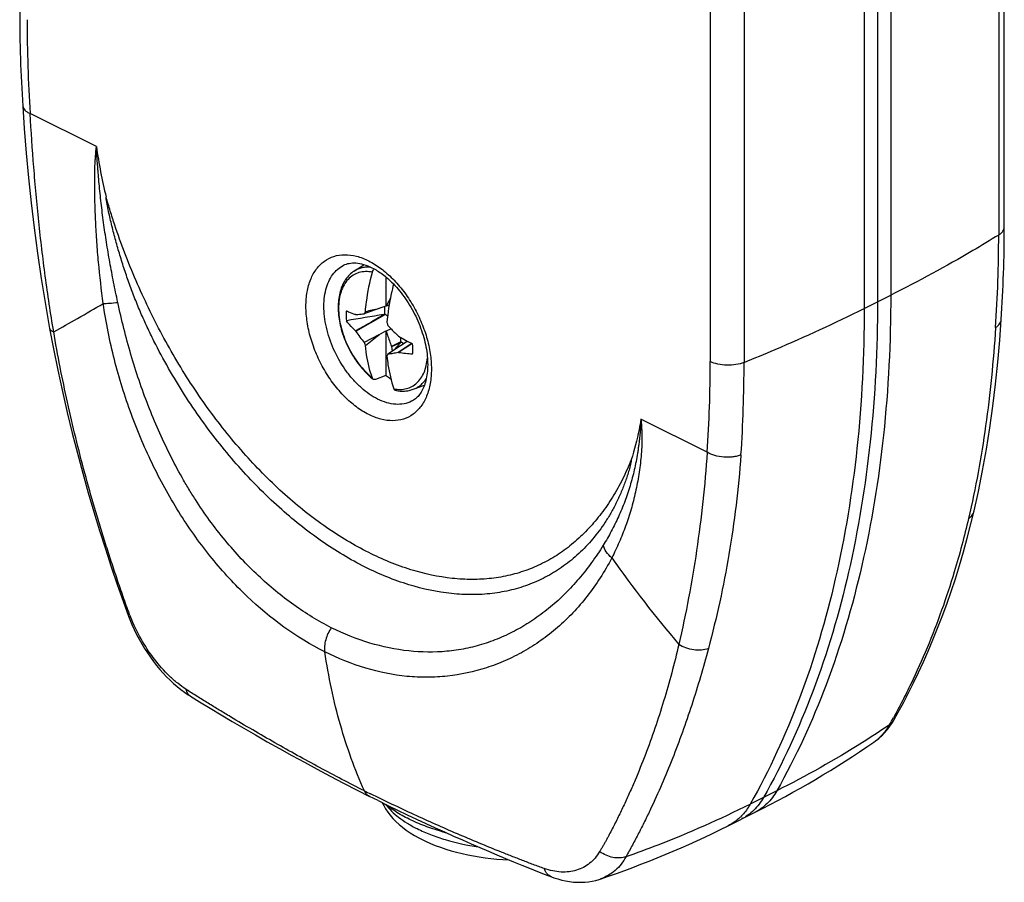
# Model space of a CAD drawing. Units: millimetres. Extents: x -18.3 to 30.4, y -58.8 to 4.1.
# Drawn here: x -18.3 to 20.6, y -58.8 to -24.8 of the extents above; entities that cross this region are included whole.
import ezdxf

# ---------------------------------------------------------------- set-up
doc = ezdxf.new("R2010")
doc.units = ezdxf.units.MM
doc.header["$LTSCALE"] = 16.335
doc.layers.get('0').update_dxf_attribs({"linetype": 'CONTINUOUS'})
doc.layers.add('TRASH', color=7, linetype='CONTINUOUS')

msp = doc.modelspace()

# ---------------------------------------------------------------- linework, layer by layer
at = {"color": 250, "linetype": 'CONTINUOUS'}
for p, q in [((20.379, -10.47), (20.379, -33.246)), ((16.117, -12.84), (16.117, -35.617)), ((15.071, -13.364), (15.071, -36.14)), ((8.994, -15.459), (8.994, -38.236)), ((10.33, -15.495), (10.33, -38.271)), ((-15.236, -29.758), (-17.849, -28.451)), ((15.071, -36.14), (16.117, -35.617)), ((-2.73, -39.332), (-2.73, -39.332)), ((8.873, -41.812), (6.26, -40.506)), ((-13.911, -48.243), (-13.924, -48.208)), ((11.621, -55.167), (10.575, -55.69))]:
    msp.add_line(p, q, dxfattribs=at)
at = {"color": 7, "linetype": 'CONTINUOUS'}
for p, q in [((20.601, -32.932), (20.601, -10.156)), ((15.594, -13.102), (15.594, -35.879)), ((-5.061, -34.67), (-4.663, -34.412)), ((-3.816, -34.895), (-3.816, -36.053)), ((-3.816, -36.053), (-4.081, -36.15)), ((-3.681, -36.011), (-3.797, -36.051)), ((-5.001, -36.384), (-5.012, -36.387)), ((-5.001, -37.043), (-3.839, -36.386)), ((-4.081, -36.15), (-4.661, -36.351)), ((20.478, -36.58), (20.478, -36.579)), ((-17.081, -36.931), (-17.081, -36.931)), ((-4.081, -37.189), (-4.661, -37.488)), ((-4.081, -37.189), (-3.816, -37.02)), ((-3.816, -37.02), (-3.816, -38.783)), ((-3.816, -37.02), (-3.797, -37.042)), ((-3.606, -36.944), (-3.797, -37.042)), ((-3.233, -37.613), (-3.733, -37.952)), ((-3.214, -37.463), (-3.592, -37.638)), ((-3.592, -37.638), (-3.582, -37.661)), ((-3.236, -37.501), (-3.582, -37.661)), ((-3.493, -37.789), (-3.236, -37.501)), ((-2.78, -37.527), (-3.321, -37.883)), ((-2.786, -37.535), (-3.307, -37.878)), ((-3.012, -37.473), (-3.233, -37.613)), ((-2.995, -37.462), (-3.012, -37.473)), ((-2.995, -37.462), (-2.987, -37.447)), ((-2.983, -37.454), (-2.995, -37.462)), ((-2.973, -37.437), (-2.987, -37.447)), ((-2.968, -37.445), (-2.983, -37.454)), ((-2.964, -37.431), (-2.973, -37.437)), ((-2.776, -37.529), (-2.786, -37.535)), ((-3.733, -37.952), (-3.768, -38.027)), ((-3.307, -37.878), (-3.321, -37.883)), ((-3.816, -38.783), (-4.223, -38.942)), ((-2.73, -39.332), (-2.286, -39.168)), ((19.409, -44.128), (19.409, -44.128)), ((-13.969, -48.28), (-13.969, -48.28)), ((-11.52, -51.44), (-11.52, -51.44)), ((16.237, -52.389), (16.237, -52.389)), ((15.456, -53.246), (15.455, -53.247)), ((-4.947, -55.141), (-4.459, -55.387)), ((-4.12, -55.555), (-4.459, -55.387)), ((9.7, -56.55), (10.746, -56.027)), ((2.726, -58.563), (2.726, -58.562)), ((4.652, -58.649), (4.651, -58.649))]:
    msp.add_line(p, q, dxfattribs=at)
for points in [[(-18.14, -28.161), (-18.081, -29.051), (-18.004, -30.019), (-17.914, -30.993), (-17.811, -31.974), (-17.693, -32.961), (-17.561, -33.957), (-17.413, -34.965), (-17.248, -35.981), (-17.081, -36.931)], [(19.409, -44.128), (19.579, -43.361), (19.746, -42.53), (19.896, -41.691), (20.03, -40.845), (20.149, -39.992), (20.253, -39.132), (20.343, -38.265), (20.419, -37.391), (20.478, -36.579)], [(-17.081, -36.931), (-16.93, -37.729), (-16.756, -38.583), (-16.574, -39.422), (-16.383, -40.248), (-16.186, -41.059), (-15.981, -41.856), (-15.77, -42.64), (-15.554, -43.409), (-15.333, -44.164), (-15.108, -44.904), (-14.878, -45.63), (-14.647, -46.338), (-14.415, -47.026), (-14.182, -47.695), (-13.969, -48.28)], [(16.237, -52.389), (16.418, -52.068), (16.62, -51.694), (16.82, -51.309), (17.018, -50.913), (17.213, -50.506), (17.407, -50.087), (17.598, -49.655), (17.786, -49.212), (17.97, -48.756), (18.152, -48.287), (18.329, -47.805), (18.501, -47.311), (18.669, -46.804), (18.832, -46.283), (18.989, -45.749), (19.14, -45.202), (19.285, -44.642), (19.409, -44.128)], [(-13.969, -48.28), (-13.916, -48.414), (-13.833, -48.612), (-13.744, -48.807), (-13.649, -48.999), (-13.549, -49.188), (-13.445, -49.372), (-13.335, -49.553), (-13.222, -49.728), (-13.104, -49.899), (-12.982, -50.065), (-12.857, -50.225), (-12.728, -50.38), (-12.596, -50.528), (-12.462, -50.67), (-12.325, -50.806), (-12.186, -50.935), (-12.044, -51.057), (-11.901, -51.173)], [(-11.901, -51.173), (-11.756, -51.281), (-11.609, -51.383), (-11.52, -51.44)], [(-11.52, -51.44), (-11.163, -51.66), (-10.744, -51.914), (-10.314, -52.172), (-9.873, -52.433), (-9.421, -52.698), (-8.96, -52.964), (-8.491, -53.232), (-8.012, -53.502), (-7.524, -53.773), (-7.028, -54.045), (-6.522, -54.318), (-6.006, -54.591), (-5.481, -54.866), (-4.947, -55.141)], [(16.087, -52.621), (16.183, -52.479), (16.237, -52.389)], [(15.455, -53.247), (15.521, -53.2), (15.644, -53.103), (15.763, -52.996), (15.877, -52.88), (15.985, -52.755), (16.087, -52.621)], [(-4.12, -55.555), (-3.733, -55.745), (-3.349, -55.93), (-2.971, -56.111), (-2.596, -56.288), (-2.226, -56.46), (-1.861, -56.628), (-1.5, -56.792), (-1.143, -56.952), (-0.791, -57.108), (-0.443, -57.26), (-0.099, -57.409), (0.24, -57.554), (0.576, -57.696), (0.906, -57.833), (1.231, -57.967), (1.551, -58.098), (1.866, -58.225), (2.176, -58.348), (2.482, -58.468), (2.726, -58.563)], [(-3.952, -55.638), (-3.895, -55.753), (-3.82, -55.883), (-3.733, -56.011), (-3.637, -56.136), (-3.53, -56.259), (-3.414, -56.378), (-3.287, -56.495), (-3.15, -56.608), (-3.004, -56.718), (-2.847, -56.824), (-2.68, -56.927), (-2.503, -57.026), (-2.371, -57.095)], [(-2.371, -57.095), (-2.245, -57.155), (-2.054, -57.241), (-1.858, -57.321), (-1.656, -57.397), (-1.449, -57.467), (-1.238, -57.531), (-1.023, -57.591), (-0.803, -57.646), (-0.58, -57.695), (-0.355, -57.739), (-0.126, -57.778), (0.105, -57.812), (0.337, -57.84), (0.571, -57.863), (0.806, -57.881), (1.042, -57.894), (1.053, -57.894)], [(2.726, -58.562), (2.821, -58.597), (2.977, -58.647), (3.132, -58.689), (3.286, -58.723), (3.44, -58.749), (3.593, -58.767), (3.745, -58.776), (3.895, -58.777), (4.044, -58.771), (4.19, -58.755), (4.334, -58.732), (4.475, -58.701), (4.613, -58.661), (4.652, -58.649)]]:
    msp.add_lwpolyline(points, dxfattribs=at)
for centre, radius, start, end in [((39.798, -24.385), 58.062, 180.01475, 183.72984), ((5.591, -26.768), 21.041, 188.1688, 193.6872), ((-32.914, -32.948), 53.515, 356.1081, 0.0163), ((-4.06, -34.771), 0.285, 138.3392, 141.8714), ((-4.048, -34.781), 0.301, 141.8624, 144.5291), ((-6.44, -38.022), 4.083, 44.4177, 44.7307), ((-3.081, -43.163), 7.148, 95.7471, 95.9052), ((69.477, -487.27), 456.816, 99.2412, 99.43008), ((-0.808, -38.457), 4.391, 150.1494, 151.3367), ((23.653, -159.466), 126.396, 102.67491, 102.92373), ((10.639, -32.484), 15.01, 196.2935, 196.7687), ((1.454, -33.092), 7.568, 211.3126, 211.4666), ((0.158, -33.446), 6.29, 214.8836, 219.9868), ((-155.62, 158.346), 247.382, 307.61903, 307.77571), ((3.971, -30.764), 9.742, 221.5383, 221.6618), ((1.992, -28.146), 10.525, 239.7682, 243.1973), ((1.453, -35.185), 6.533, 200.6351, 201.715), ((-3.703, -30.335), 7.148, 275.7471, 275.9052), ((-2.092, -28.86), 9.099, 262.3254, 265.828), ((-2.505, -36.664), 2.901, 230.4306, 231.4696), ((-6.793, -20.935), 39.23, 296.5567, 304.5507), ((9.295, -54.495), 2.022, 312.2985, 313.385), ((-7.874, -21.405), 39.293, 288.5885, 296.567)]:
    msp.add_arc(centre, radius, start, end, dxfattribs=at)
at = {"color": 250, "linetype": 'CONTINUOUS'}
for centre, radius, start, end in [((39.997, -24.709), 57.968, 180.04406, 183.70151), ((-33.146, -33.262), 53.526, 356.1077, 0.0166), ((-43.522, -38.251), 52.516, 356.1113, 0.0166), ((-43.196, -38.287), 53.526, 356.1077, 0.0166), ((44.984, -17.79), 48.837, 215.2601, 220.3297), ((4.046, -41.239), 19.275, 201.3083, 201.5281), ((4.263, -45.705), 13.654, 329.8405, 331.1623), ((14.432, -51.76), 1.805, 304.5551, 305.4308), ((29.398, 13.597), 76.738, 243.65448, 243.85899), ((8.762, -54.747), 2.036, 313.5463, 314.2583), ((0.664, -49.383), 7.733, 252.9253, 254.4091), ((4.088, -56.973), 1.768, 288.6061, 289.3256)]:
    msp.add_arc(centre, radius, start, end, dxfattribs=at)
at = {"color": 7, "linetype": 'CONTINUOUS'}
msp.add_ellipse((367.82, -135.187), major_axis=(-240.854, 476.098), ratio=0.612956, start_param=1.073184, end_param=1.073536, dxfattribs=at)
at = {"color": 250, "linetype": 'CONTINUOUS'}
for points, knots in [([(-18.14, -28.162), (-18.138, -28.19), (-18.121, -28.251), (-18.058, -28.33), (-17.966, -28.399), (-17.891, -28.435), (-17.849, -28.451)], [0, 0, 0, 0, 0.1999, 0.424681, 0.689821, 1, 1, 1, 1]), ([(-16.922, -37.059), (-17.044, -36.333), (-17.262, -34.886), (-17.518, -32.721), (-17.713, -30.578), (-17.809, -29.157), (-17.849, -28.451)], [0, 0, 0, 0, 0.254904, 0.506676, 0.755128, 1, 1, 1, 1]), ([(-14.964, -35.948), (-15.037, -35.408), (-15.131, -34.6), (-15.219, -33.526), (-15.265, -32.737), (-15.289, -32.086), (-15.3, -31.574), (-15.303, -31.258), (-15.303, -31.008), (-15.302, -30.822), (-15.298, -30.639), (-15.29, -30.458), (-15.279, -30.28), (-15.269, -30.133), (-15.259, -30.016), (-15.252, -29.93), (-15.245, -29.858), (-15.24, -29.801), (-15.237, -29.772), (-15.236, -29.758)], [0, 0, 0, 0, 0.263393, 0.392913, 0.520467, 0.645687, 0.707305, 0.768186, 0.798341, 0.828252, 0.857815, 0.886939, 0.91569, 0.944098, 0.958184, 0.972195, 0.986133, 0.993075, 1, 1, 1, 1]), ([(-14.393, -35.902), (-14.449, -35.638), (-14.558, -35.111), (-14.707, -34.321), (-14.839, -33.536), (-14.935, -32.885), (-15.003, -32.369), (-15.049, -31.986), (-15.09, -31.606), (-15.127, -31.229), (-15.153, -30.917), (-15.174, -30.669), (-15.189, -30.485), (-15.203, -30.302), (-15.214, -30.149), (-15.221, -30.028), (-15.226, -29.953), (-15.229, -29.893), (-15.232, -29.848), (-15.233, -29.803), (-15.236, -29.773), (-15.236, -29.758)], [0, 0, 0, 0, 0.130383, 0.259943, 0.388319, 0.515124, 0.577821, 0.639985, 0.701576, 0.762553, 0.822889, 0.852843, 0.882659, 0.912302, 0.941754, 0.956401, 0.970991, 0.978268, 0.985525, 0.992771, 1, 1, 1, 1]), ([(5.876, -42.111), (5.868, -42.191), (5.835, -42.348), (5.773, -42.576), (5.704, -42.797), (5.603, -43.083), (5.464, -43.429), (5.278, -43.83), (5.072, -44.212), (4.779, -44.691), (4.372, -45.241), (3.821, -45.82), (3.219, -46.312), (2.57, -46.717), (1.879, -47.034), (1.149, -47.262), (0.385, -47.4), (-0.408, -47.447), (-1.517, -47.389), (-2.959, -47.079), (-4.688, -46.368), (-6.408, -45.33), (-8.081, -43.992), (-9.389, -42.668), (-10.38, -41.489), (-11.095, -40.542), (-11.768, -39.547), (-12.396, -38.509), (-12.876, -37.614), (-13.231, -36.881), (-13.482, -36.324), (-13.715, -35.76), (-13.93, -35.19), (-14.128, -34.617), (-14.31, -34.042), (-14.476, -33.466), (-14.602, -32.985), (-14.693, -32.601), (-14.756, -32.315), (-14.812, -32.031), (-14.843, -31.841), (-14.852, -31.747)], [0, 0, 0, 0, 0.007661, 0.015069, 0.022354, 0.029551, 0.043725, 0.057638, 0.071301, 0.084718, 0.110764, 0.135795, 0.160143, 0.184095, 0.207919, 0.231877, 0.256209, 0.281131, 0.306827, 0.361029, 0.419632, 0.482829, 0.550366, 0.621659, 0.658474, 0.695902, 0.733813, 0.77207, 0.810534, 0.8298, 0.849063, 0.868302, 0.887495, 0.90662, 0.92565, 0.944559, 0.963318, 0.972627, 0.981876, 0.991037, 1, 1, 1, 1]), ([(5.876, -42.111), (5.822, -42.241), (5.713, -42.498), (5.537, -42.874), (5.346, -43.236), (5.143, -43.583), (4.926, -43.915), (4.697, -44.23), (4.456, -44.529), (4.121, -44.906), (3.676, -45.34), (3.094, -45.792), (2.467, -46.168), (1.799, -46.463), (1.095, -46.676), (0.357, -46.804), (-0.41, -46.846), (-1.482, -46.786), (-2.878, -46.483), (-4.552, -45.792), (-6.22, -44.788), (-7.844, -43.494), (-9.386, -41.943), (-10.568, -40.476), (-11.445, -39.209), (-12.068, -38.213), (-12.648, -37.183), (-13.183, -36.127), (-13.676, -35.053), (-14.122, -33.962), (-14.451, -33.042), (-14.688, -32.302), (-14.798, -31.932), (-14.852, -31.747)], [0, 0, 0, 0, 0.013827, 0.027453, 0.040849, 0.054019, 0.066975, 0.079734, 0.092318, 0.104753, 0.129225, 0.153276, 0.177087, 0.200872, 0.224857, 0.249263, 0.274295, 0.300129, 0.354675, 0.413695, 0.477366, 0.54542, 0.617253, 0.692015, 0.730193, 0.768717, 0.807449, 0.846259, 0.885034, 0.923661, 0.962012, 0.981051, 1, 1, 1, 1]), ([(20.379, -33.246), (20.413, -33.226), (20.473, -33.182), (20.545, -33.105), (20.59, -33.021), (20.601, -32.961), (20.601, -32.932)], [0, 0, 0, 0, 0.294808, 0.555033, 0.785999, 1, 1, 1, 1]), ([(20.379, -33.246), (20.042, -33.455), (18.65, -34.294), (17.217, -35.067), (16.117, -35.617)], [0, 0, 0, 0, 0.24366, 1, 1, 1, 1]), ([(-4.488, -40.328), (-4.657, -40.243), (-4.993, -40.031), (-5.454, -39.625), (-5.879, -39.132), (-6.251, -38.57), (-6.557, -37.96), (-6.786, -37.325), (-6.928, -36.689), (-6.979, -36.075), (-6.935, -35.506), (-6.798, -35.002), (-6.57, -34.581), (-6.255, -34.262), (-5.866, -34.066), (-5.423, -34.001), (-4.95, -34.068), (-4.642, -34.189), (-4.488, -34.266)], [0, 0, 0, 0, 0.063291, 0.131879, 0.204672, 0.280151, 0.356568, 0.432094, 0.504975, 0.573688, 0.637122, 0.694784, 0.747041, 0.795335, 0.842131, 0.890353, 0.942484, 1, 1, 1, 1]), ([(-4.134, -39.718), (-4.367, -39.602), (-4.698, -39.365), (-5.087, -38.977), (-5.462, -38.514), (-5.848, -37.86), (-6.108, -37.149), (-6.225, -36.574), (-6.262, -36.16), (-6.25, -35.768), (-6.189, -35.407), (-6.079, -35.085), (-5.923, -34.809), (-5.722, -34.587), (-5.56, -34.479), (-5.476, -34.437)], [0, 0, 0, 0, 0.123549, 0.191048, 0.261327, 0.406245, 0.550187, 0.619297, 0.685251, 0.747375, 0.805257, 0.858836, 0.908484, 0.955083, 1, 1, 1, 1]), ([(-4.41, -34.512), (-4.469, -34.508), (-4.585, -34.507), (-4.756, -34.534), (-4.916, -34.587), (-5.014, -34.639), (-5.061, -34.67)], [0, 0, 0, 0, 0.260315, 0.511172, 0.75634, 1, 1, 1, 1]), ([(-4.488, -34.266), (-4.319, -34.35), (-3.983, -34.562), (-3.522, -34.969), (-3.097, -35.462), (-2.725, -36.024), (-2.419, -36.634), (-2.19, -37.269), (-2.048, -37.905), (-1.997, -38.518), (-2.041, -39.087), (-2.177, -39.592), (-2.406, -40.013), (-2.72, -40.331), (-3.11, -40.528), (-3.553, -40.592), (-4.026, -40.526), (-4.334, -40.405), (-4.488, -40.328)], [0, 0, 0, 0, 0.063291, 0.131879, 0.204672, 0.280151, 0.356568, 0.432094, 0.504975, 0.573688, 0.637122, 0.694784, 0.747041, 0.795335, 0.842131, 0.890353, 0.942484, 1, 1, 1, 1]), ([(-4.343, -34.712), (-4.433, -34.695), (-4.613, -34.678), (-4.875, -34.718), (-5.112, -34.823), (-5.314, -34.991), (-5.474, -35.215), (-5.591, -35.487), (-5.66, -35.798), (-5.683, -36.142), (-5.657, -36.509), (-5.585, -36.889), (-5.467, -37.272), (-5.308, -37.648), (-5.112, -38.007), (-4.883, -38.339), (-4.628, -38.636), (-4.44, -38.809), (-4.343, -38.887)], [0, 0, 0, 0, 0.051041, 0.098939, 0.145473, 0.192727, 0.24262, 0.296533, 0.355179, 0.418657, 0.486573, 0.558163, 0.632401, 0.708091, 0.783948, 0.858678, 0.931055, 1, 1, 1, 1]), ([(16.117, -35.617), (16.117, -37.46), (15.942, -41.046), (15.103, -46.209), (13.708, -50.933), (12.377, -53.829), (11.621, -55.167)], [0, 0, 0, 0, 0.272794, 0.530398, 0.772557, 1, 1, 1, 1]), ([(-16.922, -37.059), (-16.605, -36.888), (-15.95, -36.521), (-15.301, -36.145), (-14.964, -35.948)], [0, 0, 0, 0, 0.479301, 1, 1, 1, 1]), ([(-14.964, -35.948), (-14.926, -35.948), (-14.843, -35.945), (-14.653, -35.932), (-14.5, -35.915), (-14.393, -35.902)], [0, 0, 0, 0, 0.19681, 0.434293, 1, 1, 1, 1]), ([(-6.222, -49.689), (-7.344, -49.127), (-8.651, -48.162), (-10.008, -46.782), (-10.917, -45.733), (-11.957, -44.284), (-13.019, -42.376), (-13.893, -40.324), (-14.451, -38.531), (-14.784, -37.062), (-14.912, -36.32), (-14.964, -35.948)], [0, 0, 0, 0, 0.22336, 0.283201, 0.344407, 0.470183, 0.599696, 0.732155, 0.866146, 0.933213, 1, 1, 1, 1]), ([(-5.964, -48.734), (-6.477, -48.474), (-7.491, -47.854), (-8.648, -46.897), (-9.527, -46.015), (-10.388, -45.039), (-11.069, -44.103), (-11.599, -43.251), (-11.944, -42.659), (-12.515, -41.585), (-13.079, -40.303), (-13.559, -38.979), (-13.878, -37.965), (-14.156, -36.938), (-14.319, -36.248), (-14.393, -35.902)], [0, 0, 0, 0, 0.10894, 0.22379, 0.283393, 0.344341, 0.469828, 0.501893, 0.534197, 0.599434, 0.731856, 0.798746, 0.865847, 0.932987, 1, 1, 1, 1]), ([(10.33, -38.271), (10.74, -38.105), (12.341, -37.442), (13.917, -36.717), (15.071, -36.14)], [0, 0, 0, 0, 0.255573, 1, 1, 1, 1]), ([(15.071, -36.14), (15.071, -37.983), (14.895, -41.569), (14.057, -46.732), (12.662, -51.456), (11.331, -54.352), (10.575, -55.69)], [0, 0, 0, 0, 0.272794, 0.530398, 0.772557, 1, 1, 1, 1]), ([(20.256, -36.895), (20.213, -37.553), (20.107, -38.849), (19.806, -41.369), (19.471, -43.221), (19.191, -44.426)], [0, 0, 0, 0, 0.259579, 0.512633, 1, 1, 1, 1]), ([(20.256, -36.892), (20.317, -36.856), (20.399, -36.788), (20.462, -36.67), (20.476, -36.61), (20.478, -36.58)], [0, 0, 0, 0, 0.535762, 0.774441, 1, 1, 1, 1]), ([(-17.081, -36.931), (-17.079, -36.944), (-17.067, -36.972), (-17.032, -37.007), (-16.982, -37.037), (-16.943, -37.052), (-16.922, -37.059)], [0, 0, 0, 0, 0.193123, 0.413995, 0.680602, 1, 1, 1, 1]), ([(-13.924, -48.208), (-13.969, -48.094), (-14.056, -47.863), (-14.177, -47.515), (-14.297, -47.168), (-14.456, -46.705), (-14.649, -46.125), (-14.873, -45.428), (-15.09, -44.731), (-15.368, -43.801), (-15.696, -42.639), (-16.057, -41.242), (-16.49, -39.388), (-16.765, -37.991), (-16.922, -37.059)], [0, 0, 0, 0, 0.031955, 0.06381, 0.095613, 0.127392, 0.190856, 0.254176, 0.317351, 0.380367, 0.505892, 0.630683, 0.754673, 1, 1, 1, 1]), ([(-3.494, -39.312), (-3.41, -39.328), (-3.243, -39.345), (-2.998, -39.315), (-2.774, -39.228), (-2.579, -39.087), (-2.417, -38.896), (-2.293, -38.661), (-2.207, -38.389), (-2.178, -38.194), (-2.17, -38.092)], [0, 0, 0, 0, 0.124482, 0.241631, 0.355044, 0.469059, 0.587877, 0.714818, 0.851932, 1, 1, 1, 1]), ([(10.33, -38.271), (10.227, -38.313), (10.001, -38.37), (9.65, -38.392), (9.305, -38.353), (9.089, -38.283), (8.994, -38.236)], [0, 0, 0, 0, 0.242629, 0.507215, 0.767957, 1, 1, 1, 1]), ([(-2.73, -39.332), (-2.678, -39.312), (-2.577, -39.265), (-2.438, -39.169), (-2.315, -39.048), (-2.245, -38.955), (-2.213, -38.905)], [0, 0, 0, 0, 0.243657, 0.488827, 0.739714, 1, 1, 1, 1]), ([(-2.793, -39.803), (-2.887, -39.85), (-3.095, -39.92), (-3.432, -39.936), (-3.787, -39.87), (-4.019, -39.776), (-4.134, -39.718)], [0, 0, 0, 0, 0.227111, 0.464676, 0.72077, 1, 1, 1, 1]), ([(6.26, -40.506), (6.26, -40.52), (6.259, -40.549), (6.256, -40.592), (6.255, -40.634), (6.252, -40.691), (6.248, -40.762), (6.24, -40.876), (6.229, -41.017), (6.212, -41.185), (6.193, -41.353), (6.173, -41.52), (6.149, -41.687), (6.116, -41.908), (6.067, -42.182), (5.976, -42.614), (5.836, -43.144), (5.628, -43.762), (5.379, -44.358), (5.094, -44.933), (4.881, -45.302), (4.769, -45.483)], [0, 0, 0, 0, 0.00822, 0.016323, 0.024502, 0.032649, 0.048901, 0.065119, 0.097439, 0.129631, 0.161726, 0.193795, 0.225803, 0.257796, 0.32141, 0.384672, 0.510032, 0.634001, 0.756785, 0.878679, 1, 1, 1, 1]), ([(6.26, -40.506), (6.261, -40.521), (6.264, -40.553), (6.268, -40.599), (6.271, -40.646), (6.276, -40.708), (6.281, -40.786), (6.288, -40.91), (6.294, -41.065), (6.298, -41.25), (6.297, -41.434), (6.287, -41.676), (6.264, -41.976), (6.226, -42.333), (6.16, -42.804), (6.051, -43.384), (5.877, -44.064), (5.661, -44.726), (5.406, -45.366), (5.21, -45.78), (5.106, -45.983)], [0, 0, 0, 0, 0.008267, 0.016569, 0.024832, 0.033098, 0.049613, 0.066097, 0.098962, 0.131648, 0.164112, 0.196254, 0.259952, 0.323297, 0.38632, 0.511422, 0.635293, 0.757942, 0.879459, 1, 1, 1, 1]), ([(8.873, -41.812), (8.783, -43.11), (8.509, -45.655), (8.039, -48.172), (7.753, -49.396)], [0, 0, 0, 0, 0.508555, 1, 1, 1, 1]), ([(10.206, -41.917), (10.157, -41.938), (10.052, -41.973), (9.884, -42.003), (9.707, -42.015), (9.466, -42.007), (9.18, -41.956), (8.966, -41.868), (8.873, -41.812)], [0, 0, 0, 0, 0.11668, 0.240777, 0.370346, 0.502831, 0.763609, 1, 1, 1, 1]), ([(10.206, -41.92), (10.157, -42.583), (10.029, -43.895), (9.657, -46.455), (9.248, -48.336), (8.92, -49.561)], [0, 0, 0, 0, 0.257073, 0.509642, 1, 1, 1, 1]), ([(19.191, -44.426), (19.245, -44.389), (19.34, -44.303), (19.395, -44.186), (19.409, -44.128)], [0, 0, 0, 0, 0.520773, 1, 1, 1, 1]), ([(19.191, -44.426), (19.025, -45.135), (18.564, -46.864), (17.789, -49.038), (17.039, -50.708), (16.64, -51.511), (16.405, -51.959), (16.285, -52.181), (16.224, -52.291)], [0, 0, 0, 0, 0.259123, 0.636279, 0.819808, 0.910321, 0.955288, 1, 1, 1, 1]), ([(4.769, -45.483), (4.626, -45.717), (4.32, -46.168), (3.821, -46.807), (3.28, -47.393), (2.701, -47.921), (2.086, -48.388), (1.438, -48.79), (0.762, -49.124), (0.061, -49.387), (-0.662, -49.572), (-1.651, -49.715), (-2.933, -49.699), (-4.478, -49.377), (-5.474, -48.976), (-5.964, -48.734)], [0, 0, 0, 0, 0.066201, 0.131318, 0.195323, 0.258233, 0.320165, 0.38127, 0.441747, 0.501769, 0.561513, 0.621327, 0.742559, 0.868198, 1, 1, 1, 1]), ([(5.106, -45.983), (5.024, -45.91), (4.885, -45.76), (4.792, -45.574), (4.769, -45.483)], [0, 0, 0, 0, 0.53986, 1, 1, 1, 1]), ([(5.106, -45.983), (4.966, -46.252), (4.664, -46.769), (4.152, -47.494), (3.587, -48.15), (2.977, -48.735), (2.325, -49.248), (1.636, -49.686), (1.034, -49.987), (0.539, -50.188), (-0.208, -50.449), (-1.118, -50.645), (-2.176, -50.705), (-3.261, -50.655), (-4.644, -50.375), (-5.701, -49.949), (-6.222, -49.689)], [0, 0, 0, 0, 0.068348, 0.134813, 0.199593, 0.262911, 0.324995, 0.386085, 0.446443, 0.476429, 0.506263, 0.624702, 0.68428, 0.744669, 0.86902, 1, 1, 1, 1]), ([(-13.969, -48.28), (-13.967, -48.285), (-13.959, -48.295), (-13.94, -48.304), (-13.915, -48.31), (-13.895, -48.311), (-13.884, -48.312)], [0, 0, 0, 0, 0.168455, 0.378899, 0.653433, 1, 1, 1, 1]), ([(-11.697, -51.168), (-11.811, -51.093), (-12.036, -50.928), (-12.472, -50.544), (-12.978, -49.971), (-13.493, -49.185), (-13.767, -48.609), (-13.884, -48.312)], [0, 0, 0, 0, 0.111882, 0.229253, 0.477509, 0.73745, 1, 1, 1, 1]), ([(-5.964, -48.734), (-6.014, -48.808), (-6.101, -48.963), (-6.191, -49.208), (-6.236, -49.453), (-6.233, -49.614), (-6.222, -49.689)], [0, 0, 0, 0, 0.264153, 0.526022, 0.774325, 1, 1, 1, 1]), ([(-4.657, -55.171), (-5.036, -54.33), (-5.68, -52.53), (-6.075, -50.661), (-6.222, -49.689)], [0, 0, 0, 0, 0.484023, 1, 1, 1, 1]), ([(7.753, -49.396), (7.577, -50.147), (7.281, -51.256), (6.816, -52.698), (6.441, -53.739), (6.101, -54.582), (5.814, -55.241), (5.593, -55.724), (5.365, -56.2), (5.167, -56.59), (5.027, -56.86), (4.946, -57.013), (4.885, -57.127), (4.823, -57.24), (4.758, -57.351), (4.692, -57.459), (4.649, -57.532), (4.627, -57.568)], [0, 0, 0, 0, 0.263599, 0.391792, 0.517697, 0.641417, 0.702495, 0.763064, 0.823143, 0.882736, 0.912348, 0.927121, 0.941877, 0.956604, 0.971233, 0.9857, 1, 1, 1, 1]), ([(8.92, -49.561), (8.721, -50.309), (8.395, -51.414), (7.901, -52.854), (7.508, -53.896), (7.089, -54.909), (6.717, -55.731), (6.406, -56.373), (6.167, -56.845), (5.923, -57.308), (5.754, -57.611), (5.673, -57.763)], [0, 0, 0, 0, 0.262481, 0.390498, 0.516416, 0.640289, 0.762185, 0.822417, 0.882184, 0.941489, 1, 1, 1, 1]), ([(8.92, -49.561), (8.833, -49.592), (8.639, -49.629), (8.336, -49.616), (8.032, -49.541), (7.841, -49.451), (7.753, -49.396)], [0, 0, 0, 0, 0.229764, 0.482391, 0.74437, 1, 1, 1, 1]), ([(-4.657, -55.171), (-5.25, -54.872), (-6.136, -54.41), (-7.309, -53.771), (-8.19, -53.277), (-9.069, -52.769), (-9.8, -52.336), (-10.385, -51.984), (-10.823, -51.716), (-11.261, -51.444), (-11.553, -51.262), (-11.697, -51.168)], [0, 0, 0, 0, 0.245904, 0.369908, 0.494598, 0.619957, 0.745971, 0.809217, 0.872625, 0.936175, 1, 1, 1, 1]), ([(-11.52, -51.44), (-11.542, -51.426), (-11.583, -51.393), (-11.653, -51.306), (-11.684, -51.224), (-11.697, -51.168)], [0, 0, 0, 0, 0.233199, 0.474166, 1, 1, 1, 1]), ([(16.069, -52.565), (16.104, -52.542), (16.167, -52.49), (16.217, -52.424), (16.237, -52.389)], [0, 0, 0, 0, 0.5063, 1, 1, 1, 1]), ([(16.069, -52.565), (15.718, -52.804), (14.28, -53.745), (12.778, -54.588), (11.621, -55.167)], [0, 0, 0, 0, 0.247251, 1, 1, 1, 1]), ([(16.069, -52.565), (15.992, -52.698), (15.819, -52.944), (15.596, -53.147), (15.478, -53.231)], [0, 0, 0, 0, 0.514536, 1, 1, 1, 1]), ([(-4.459, -55.387), (-4.502, -55.366), (-4.582, -55.304), (-4.636, -55.218), (-4.657, -55.171)], [0, 0, 0, 0, 0.481006, 1, 1, 1, 1]), ([(11.621, -55.167), (11.517, -55.352), (11.326, -55.609), (11.009, -55.877), (10.836, -55.982), (10.746, -56.027)], [0, 0, 0, 0, 0.513565, 0.758701, 1, 1, 1, 1]), ([(2.438, -58.235), (2.294, -58.185), (2.009, -58.078), (1.581, -57.914), (1.153, -57.748), (0.581, -57.521), (-0.133, -57.23), (-0.99, -56.868), (-1.846, -56.494), (-2.991, -55.976), (-3.844, -55.57), (-4.411, -55.292)], [0, 0, 0, 0, 0.061189, 0.122651, 0.184251, 0.246011, 0.370003, 0.49464, 0.619944, 0.745929, 1, 1, 1, 1]), ([(-3.819, -55.703), (-3.676, -55.896), (-3.397, -56.16), (-2.962, -56.457), (-2.712, -56.595), (-2.579, -56.662)], [0, 0, 0, 0, 0.457123, 0.718002, 1, 1, 1, 1]), ([(5.673, -57.763), (6.096, -57.614), (7.762, -56.999), (9.389, -56.283), (10.575, -55.69)], [0, 0, 0, 0, 0.253269, 1, 1, 1, 1]), ([(10.575, -55.69), (10.548, -55.738), (10.435, -55.923), (10.298, -56.093), (10.183, -56.205)], [0, 0, 0, 0, 0.257842, 1, 1, 1, 1]), ([(10.165, -56.222), (10.095, -56.288), (9.948, -56.41), (9.784, -56.508), (9.7, -56.55)], [0, 0, 0, 0, 0.503527, 1, 1, 1, 1]), ([(-2.579, -56.662), (-2.406, -56.748), (-2.04, -56.908), (-1.242, -57.178), (-0.604, -57.315), (-0.165, -57.381)], [0, 0, 0, 0, 0.228798, 0.473674, 1, 1, 1, 1]), ([(4.627, -57.568), (4.574, -57.657), (4.456, -57.823), (4.239, -58.035), (3.991, -58.199), (3.715, -58.312), (3.416, -58.373), (3.099, -58.38), (2.769, -58.335), (2.549, -58.274), (2.438, -58.235)], [0, 0, 0, 0, 0.124545, 0.24444, 0.361969, 0.479759, 0.600424, 0.726267, 0.859135, 1, 1, 1, 1]), ([(5.672, -57.763), (5.594, -57.792), (5.419, -57.826), (5.147, -57.806), (4.874, -57.721), (4.706, -57.625), (4.627, -57.568)], [0, 0, 0, 0, 0.228914, 0.476201, 0.736181, 1, 1, 1, 1]), ([(5.673, -57.763), (5.616, -57.867), (5.489, -58.063), (5.253, -58.314), (4.98, -58.511), (4.778, -58.605), (4.673, -58.641)], [0, 0, 0, 0, 0.261021, 0.511473, 0.75599, 1, 1, 1, 1]), ([(2.726, -58.562), (2.693, -58.55), (2.63, -58.516), (2.55, -58.442), (2.483, -58.347), (2.451, -58.274), (2.438, -58.235)], [0, 0, 0, 0, 0.230841, 0.470344, 0.725588, 1, 1, 1, 1])]:
    msp.add_open_spline(points, degree=3, knots=knots, dxfattribs=at)
at = {"color": 7, "linetype": 'CONTINUOUS'}
for points, knots in [([(-5.476, -34.437), (-5.407, -34.402), (-5.248, -34.35), (-4.978, -34.339), (-4.672, -34.398), (-4.465, -34.483), (-4.358, -34.536)], [0, 0, 0, 0, 0.200633, 0.425885, 0.690644, 1, 1, 1, 1]), ([(-4.358, -34.536), (-4.214, -34.608), (-3.923, -34.793), (-3.666, -35.02), (-3.539, -35.149)], [0, 0, 0, 0, 0.472085, 1, 1, 1, 1]), ([(-5.061, -34.67), (-5.127, -34.712), (-5.252, -34.813), (-5.407, -35.001), (-5.529, -35.222), (-5.651, -35.561), (-5.7, -35.939), (-5.687, -36.334), (-5.631, -36.758), (-5.482, -37.293), (-5.244, -37.802), (-5.005, -38.184), (-4.743, -38.532), (-4.516, -38.765), (-4.353, -38.9)], [0, 0, 0, 0, 0.048909, 0.098976, 0.1509, 0.205261, 0.322361, 0.385403, 0.45106, 0.588187, 0.729055, 0.799191, 0.868149, 1, 1, 1, 1]), ([(-4.616, -36.271), (-4.605, -36.143), (-4.548, -35.618), (-4.444, -35.099), (-4.343, -34.712)], [0, 0, 0, 0, 0.243532, 1, 1, 1, 1]), ([(-4.343, -34.712), (-4.34, -34.703), (-4.328, -34.665), (-4.31, -34.63), (-4.293, -34.606)], [0, 0, 0, 0, 0.247431, 1, 1, 1, 1]), ([(-3.506, -35.183), (-3.539, -35.31), (-3.656, -35.808), (-3.735, -36.316), (-3.768, -36.695)], [0, 0, 0, 0, 0.256088, 1, 1, 1, 1]), ([(-3.523, -35.165), (-3.344, -35.347), (-3.012, -35.756), (-2.614, -36.442), (-2.326, -37.177), (-2.167, -37.909), (-2.147, -38.492), (-2.206, -38.907), (-2.28, -39.17), (-2.379, -39.392), (-2.499, -39.572), (-2.637, -39.71), (-2.74, -39.777), (-2.793, -39.803)], [0, 0, 0, 0, 0.147573, 0.301868, 0.455481, 0.601048, 0.731703, 0.789697, 0.84204, 0.888548, 0.929491, 0.966089, 1, 1, 1, 1]), ([(-3.63, -35.731), (-3.644, -35.757), (-3.701, -35.864), (-3.756, -35.97), (-3.797, -36.051)], [0, 0, 0, 0, 0.249176, 1, 1, 1, 1]), ([(15.594, -35.879), (15.594, -37.721), (15.418, -41.307), (14.58, -46.47), (13.185, -51.195), (11.854, -54.091), (11.098, -55.428)], [0, 0, 0, 0, 0.272794, 0.530398, 0.772557, 1, 1, 1, 1]), ([(-5.37, -36.232), (-5.373, -36.264), (-5.383, -36.395), (-5.379, -36.528), (-5.37, -36.627)], [0, 0, 0, 0, 0.240625, 1, 1, 1, 1]), ([(-5.37, -36.232), (-5.342, -36.246), (-5.224, -36.302), (-5.104, -36.352), (-5.012, -36.387)], [0, 0, 0, 0, 0.239223, 1, 1, 1, 1]), ([(-5.012, -37.026), (-4.824, -36.919), (-4.448, -36.705), (-4.072, -36.49), (-3.884, -36.383)], [0, 0, 0, 0, 0.500029, 1, 1, 1, 1]), ([(-5.001, -36.384), (-4.974, -36.381), (-4.861, -36.37), (-4.747, -36.358), (-4.661, -36.351)], [0, 0, 0, 0, 0.238127, 1, 1, 1, 1]), ([(-5.012, -37.026), (-5.044, -36.993), (-5.168, -36.865), (-5.286, -36.731), (-5.37, -36.627)], [0, 0, 0, 0, 0.253818, 1, 1, 1, 1]), ([(-3.733, -36.815), (-3.699, -36.849), (-3.564, -36.988), (-3.427, -37.124), (-3.321, -37.224)], [0, 0, 0, 0, 0.248009, 1, 1, 1, 1]), ([(-3.797, -37.042), (-3.78, -37.092), (-3.713, -37.291), (-3.644, -37.489), (-3.592, -37.638)], [0, 0, 0, 0, 0.24969, 1, 1, 1, 1]), ([(-4.343, -38.887), (-4.378, -38.789), (-4.509, -38.37), (-4.585, -37.935), (-4.616, -37.602)], [0, 0, 0, 0, 0.238976, 1, 1, 1, 1]), ([(-2.754, -37.935), (-2.75, -37.904), (-2.74, -37.772), (-2.744, -37.64), (-2.754, -37.54)], [0, 0, 0, 0, 0.240625, 1, 1, 1, 1]), ([(-3.768, -38.027), (-3.757, -38.141), (-3.704, -38.576), (-3.602, -39.006), (-3.494, -39.312)], [0, 0, 0, 0, 0.261514, 1, 1, 1, 1]), ([(-3.321, -37.883), (-3.391, -37.897), (-3.527, -37.922), (-3.665, -37.943), (-3.733, -37.952)], [0, 0, 0, 0, 0.509639, 1, 1, 1, 1]), ([(-3.611, -38.929), (-3.629, -38.918), (-3.699, -38.872), (-3.766, -38.822), (-3.816, -38.783)], [0, 0, 0, 0, 0.245735, 1, 1, 1, 1]), ([(-4.312, -38.933), (-4.319, -38.927), (-4.331, -38.913), (-4.339, -38.896), (-4.343, -38.887)], [0, 0, 0, 0, 0.478278, 1, 1, 1, 1]), ([(-4.223, -38.942), (-4.238, -38.948), (-4.263, -38.952), (-4.293, -38.945), (-4.306, -38.938), (-4.312, -38.933)], [0, 0, 0, 0, 0.526354, 0.764878, 1, 1, 1, 1]), ([(-3.494, -39.312), (-3.489, -39.327), (-3.477, -39.348), (-3.452, -39.366), (-3.438, -39.371), (-3.431, -39.372)], [0, 0, 0, 0, 0.521274, 0.761197, 1, 1, 1, 1]), ([(-3.431, -39.372), (-3.371, -39.385), (-3.251, -39.403), (-3.071, -39.405), (-2.896, -39.383), (-2.784, -39.351), (-2.73, -39.332)], [0, 0, 0, 0, 0.259018, 0.510813, 0.757154, 1, 1, 1, 1]), ([(6.26, -40.506), (6.237, -40.645), (6.137, -41.186), (6, -41.721), (5.876, -42.111)], [0, 0, 0, 0, 0.256631, 1, 1, 1, 1]), ([(11.098, -55.428), (10.994, -55.613), (10.803, -55.87), (10.486, -56.139), (10.312, -56.243), (10.223, -56.288)], [0, 0, 0, 0, 0.51359, 0.758686, 1, 1, 1, 1]), ([(-1.438, -56.82), (-1.667, -56.761), (-2.111, -56.628), (-2.739, -56.375), (-3.306, -56.075), (-3.648, -55.838), (-3.804, -55.711)], [0, 0, 0, 0, 0.270218, 0.52733, 0.770452, 1, 1, 1, 1])]:
    msp.add_open_spline(points, degree=3, knots=knots, dxfattribs=at)
at = {"layer": 'TRASH', "color": 7, "linetype": 'CONTINUOUS'}
for centre, radius, start, end in [((-4.505, -46.139), 9.776, 86.0911, 86.355), ((-8.503, -44.574), 9.424, 59.657, 60.337), ((-11.416, -37.447), 8.202, 359.8881, 1.0803), ((-10.64, -33.343), 8.492, 330.6827, 330.9761)]:
    msp.add_arc(centre, radius, start, end, dxfattribs=at)
for points, knots in [([(-3.839, -36.386), (-3.843, -36.358), (-3.857, -36.252), (-3.859, -36.144), (-3.852, -36.066)], [0, 0, 0, 0, 0.261192, 1, 1, 1, 1]), ([(-3.109, -37.534), (-3.118, -37.529), (-3.154, -37.507), (-3.189, -37.482), (-3.214, -37.463)], [0, 0, 0, 0, 0.244715, 1, 1, 1, 1])]:
    msp.add_open_spline(points, degree=3, knots=knots, dxfattribs=at)

doc.saveas('drawing.dxf')
